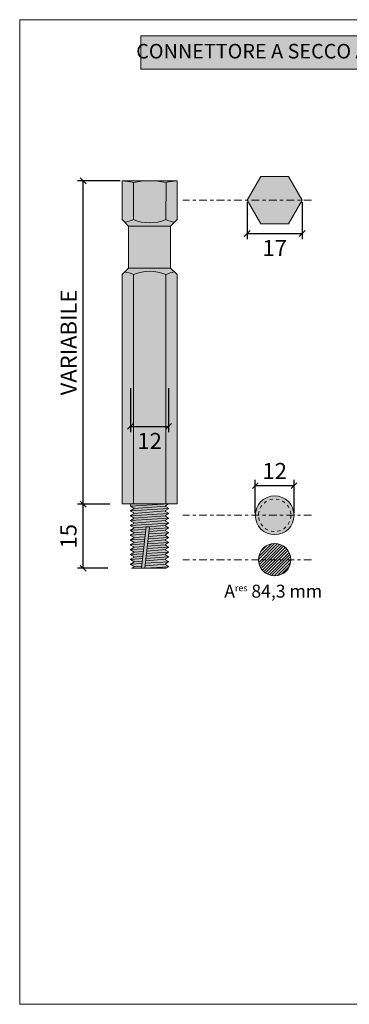
# Model space of a CAD drawing. Units: millimetres. Extents: x 278 to 556, y 94 to 610.
# Drawn here: x 403 to 413, y 94 to 125 of the extents above; entities that cross this region are included whole.
import ezdxf

# ---------------------------------------------------------------- set-up
doc = ezdxf.new("R2010")
doc.units = ezdxf.units.MM
doc.linetypes.add('ACAD_ISO03W100', pattern=[30, 12, -18])
doc.linetypes.add('ACAD_ISO10W100', pattern=[18, 12, -3, 0, -3])
doc.layers.get('0').update_dxf_attribs({"lineweight": 0, "plot": 0})
doc.layers.get('Defpoints').update_dxf_attribs({"lineweight": 0})
for name, color, linetype, lineweight in [('CONNETTORE', 3, 'Continuous', 20), ('QUOTE', 2, 'Continuous', 0), ('RETINI', 6, 'Continuous', 0), ('RETINO bianco', 255, 'Continuous', 0), ('RETINO CHIARO', 254, 'Continuous', 0), ('RETINO GIALLO', 50, 'Continuous', 0), ('RETINO GIALLO SCURO', 52, 'Continuous', 0), ('RETINO TITOLO', 164, 'Continuous', 0), ('VERME', 10, 'Continuous', 18)]:
    doc.layers.add(name, color=color, linetype=linetype, lineweight=lineweight)
doc.styles.get("Standard").update_dxf_attribs({"font": 'calibri.ttf'})
doc.dimstyles.get("Standard").update_dxf_attribs({"dimtxt": 0.18, "dimasz": 0.18, "dimexe": 0.18, "dimexo": 0.0625, "dimgap": 0.09, "dimtad": 0, "dimtih": 1, "dimtoh": 1, "dimdec": 4, "dimzin": 0, "dimdsep": 46, "dimtxsty": 'Standard', "dimcen": 0.09, "dimadec": 0, "dimazin": 0, "dimtfac": 1, "dimtdec": 4, "dimtofl": 0, "dimtmove": 0, "dimatfit": 3, "dimfxl": 1, "dimtolj": 1, "dimtzin": 0, "dimarcsym": 0})

# ---------------------------------------------------------------- blocks, each defined once
blk = doc.blocks.new('_Oblique')
at = {"color": 0, "linetype": 'ByBlock', "lineweight": -2}
blk.add_line((-0.5, -0.5), (0.5, 0.5), dxfattribs=at)
blk = doc.blocks.new('*D7')
at = {"layer": 'Defpoints', "color": 0, "linetype": 'Continuous'}
for p in [(404.554, 109.739), (405.438, 109.739), (405.376, 107.756)]:
    blk.add_point(p, dxfattribs=at)
at = {"layer": 'QUOTE', "color": 0, "linetype": 'Continuous', "lineweight": -2}
for p, q in [((405.376, 109.739), (404.374, 109.739)), ((404.554, 107.756), (404.554, 109.739)), ((405.313, 107.756), (404.374, 107.756))]:
    blk.add_line(p, q, dxfattribs=at)
at = {"layer": 'QUOTE', "color": 0, "linetype": 'Continuous', "lineweight": -2, "xscale": 0.18, "yscale": 0.18, "zscale": 0.18}
for p, rotation in [((404.554, 109.739), 90), ((404.554, 107.756), 270)]:
    blk.add_blockref('_Oblique', p, dxfattribs=dict(at, rotation=rotation))
at = {"layer": 'QUOTE', "color": 0, "linetype": 'Continuous', "insert": (404.099, 108.748), "char_height": 0.5, "attachment_point": 5, "rotation": 90}
blk.add_mtext('\\A1;15', dxfattribs=at)
blk = doc.blocks.new('*D8')
at = {"layer": 'Defpoints', "color": 0, "linetype": 'Continuous'}
for p in [(404.554, 119.756), (405.76, 119.756), (405.438, 109.739)]:
    blk.add_point(p, dxfattribs=at)
at = {"layer": 'QUOTE', "color": 0, "linetype": 'Continuous', "lineweight": -2}
for p, q in [((405.697, 119.756), (404.374, 119.756)), ((404.554, 109.739), (404.554, 119.756)), ((405.376, 109.739), (404.374, 109.739))]:
    blk.add_line(p, q, dxfattribs=at)
at = {"layer": 'QUOTE', "color": 0, "linetype": 'Continuous', "lineweight": -2, "xscale": 0.18, "yscale": 0.18, "zscale": 0.18}
for p, rotation in [((404.554, 119.756), 90), ((404.554, 109.739), 270)]:
    blk.add_blockref('_Oblique', p, dxfattribs=dict(at, rotation=rotation))
at = {"layer": 'QUOTE', "color": 0, "linetype": 'Continuous', "insert": (404.102, 114.748), "char_height": 0.5, "attachment_point": 5, "rotation": 90}
blk.add_mtext('\\A1;VARIABILE', dxfattribs=at)
blk = doc.blocks.new('*D11')
at = {"layer": 'Defpoints', "color": 0, "linetype": 'Continuous'}
for p in [(409.633, 119.156), (411.333, 119.156), (411.333, 118.127)]:
    blk.add_point(p, dxfattribs=at)
at = {"layer": 'QUOTE', "color": 0, "linetype": 'Continuous', "lineweight": -2}
for p, q in [((409.633, 119.094), (409.633, 117.947)), ((411.333, 119.094), (411.333, 117.947)), ((409.633, 118.127), (411.333, 118.127))]:
    blk.add_line(p, q, dxfattribs=at)
at = {"layer": 'QUOTE', "color": 0, "linetype": 'Continuous', "lineweight": -2, "xscale": 0.18, "yscale": 0.18, "zscale": 0.18, "rotation": 180}
blk.add_blockref('_Oblique', (409.633, 118.127), dxfattribs=at)
at = {"layer": 'QUOTE', "color": 0, "linetype": 'Continuous', "lineweight": -2, "xscale": 0.18, "yscale": 0.18, "zscale": 0.18}
blk.add_blockref('_Oblique', (411.333, 118.127), dxfattribs=at)
at = {"layer": 'QUOTE', "color": 0, "linetype": 'Continuous', "insert": (410.483, 117.675), "char_height": 0.5, "attachment_point": 5}
blk.add_mtext('\\A1;17', dxfattribs=at)
blk = doc.blocks.new('*D9')
at = {"layer": 'Defpoints', "color": 0, "linetype": 'Continuous'}
for p in [(411.083, 110.316), (409.883, 109.396), (411.083, 109.396)]:
    blk.add_point(p, dxfattribs=at)
at = {"layer": 'QUOTE', "color": 0, "linetype": 'Continuous', "lineweight": -2}
for p, q in [((409.883, 109.459), (409.883, 110.496)), ((411.083, 109.459), (411.083, 110.496)), ((409.883, 110.316), (411.083, 110.316))]:
    blk.add_line(p, q, dxfattribs=at)
at = {"layer": 'QUOTE', "color": 0, "linetype": 'Continuous', "lineweight": -2, "xscale": 0.18, "yscale": 0.18, "zscale": 0.18, "rotation": 180}
blk.add_blockref('_Oblique', (409.883, 110.316), dxfattribs=at)
at = {"layer": 'QUOTE', "color": 0, "linetype": 'Continuous', "lineweight": -2, "xscale": 0.18, "yscale": 0.18, "zscale": 0.18}
blk.add_blockref('_Oblique', (411.083, 110.316), dxfattribs=at)
at = {"layer": 'QUOTE', "color": 0, "linetype": 'Continuous', "insert": (410.483, 110.768), "char_height": 0.5, "attachment_point": 5}
blk.add_mtext('\\A1;12', dxfattribs=at)
blk = doc.blocks.new('*D10')
at = {"layer": 'Defpoints', "color": 0, "linetype": 'Continuous'}
for p in [(406.02, 113.395), (407.2, 113.395), (407.2, 112.151)]:
    blk.add_point(p, dxfattribs=at)
at = {"layer": 'QUOTE', "color": 0, "linetype": 'Continuous', "lineweight": -2}
for p, q in [((406.02, 113.332), (406.02, 111.971)), ((407.2, 113.332), (407.2, 111.971)), ((406.02, 112.151), (407.2, 112.151))]:
    blk.add_line(p, q, dxfattribs=at)
at = {"layer": 'QUOTE', "color": 0, "linetype": 'Continuous', "lineweight": -2, "xscale": 0.18, "yscale": 0.18, "zscale": 0.18, "rotation": 180}
blk.add_blockref('_Oblique', (406.02, 112.151), dxfattribs=at)
at = {"layer": 'QUOTE', "color": 0, "linetype": 'Continuous', "lineweight": -2, "xscale": 0.18, "yscale": 0.18, "zscale": 0.18}
blk.add_blockref('_Oblique', (407.2, 112.151), dxfattribs=at)
at = {"layer": 'QUOTE', "color": 0, "linetype": 'Continuous', "insert": (406.61, 111.698), "char_height": 0.5, "attachment_point": 5}
blk.add_mtext('\\A1;12', dxfattribs=at)
blk = doc.blocks.new('CONNETTORE ACCIAIO 9')
at = {"layer": 'RETINO GIALLO'}
h = blk.add_hatch(color=256, dxfattribs=at)
h.paths.add_polyline_path([(-0.5, -5.949, -0.046241), (-0.85, -6), (0, -6, -0.051102)])
h.paths.add_polyline_path([(0.5, -5.949, -0.051102), (0, -6), (0.85, -6, -0.047679)])
h.paths.add_polyline_path([(-0.5, 2.8, 0.202472), (0.5, 2.8), (0.512, 3.946, 0.103677), (-0.5, 3.949)])
h.paths.add_polyline_path([(-0.5, 3.949, 0.046241), (-0.85, 4), (-0.85, 2.8), (-0.77, 2.72, 0.059276), (-0.5, 2.8)])
h.paths.add_polyline_path([(0.85, 4, 0.046076), (0.512, 3.952), (0.5, 2.8, 0.048509), (0.77, 2.72), (0.85, 2.8)])
h.paths.add_polyline_path([(0.65, 2.6), (-0.65, 2.6), (-0.65, 1.3), (0.65, 1.3)])
h.paths.add_polyline_path([(-0.85, -6, 0.046241), (-0.5, -5.949), (-0.5, 1.1, 0.059276), (-0.77, 1.18), (-0.85, 1.1)])
h.paths.add_polyline_path([(-0.5, -5.949, 0.102472), (0.5, -5.949), (0.5, 1.1, 0.202472), (-0.5, 1.1)])
h.paths.add_polyline_path([(0.5, -5.949, 0.047679), (0.85, -6), (0.85, 1.1), (0.77, 1.18, 0.048509), (0.5, 1.1)])
h.paths.add_polyline_path([(-0.59, -6), (-0.59, -6.074), (0.59, -6.001), (0.59, -6)])
h.paths.add_polyline_path([(-0.49, -6.152), (-0.49, -6.162), (-0.59, -6.219), (-0.59, -6.224), (0.59, -6.151), (0.59, -6.144), (0.49, -6.087), (0.49, -6.073)])
h.paths.add_polyline_path([(0.59, -6.301), (0.59, -6.294), (0.49, -6.237), (0.49, -6.223), (-0.49, -6.302), (-0.49, -6.312), (-0.59, -6.369), (-0.59, -6.374)])
h.paths.add_polyline_path([(-0.49, -6.452), (-0.49, -6.462), (-0.59, -6.519), (-0.59, -6.524), (0.59, -6.451), (0.59, -6.444), (0.49, -6.387), (0.49, -6.373)])
h.paths.add_polyline_path([(-0.49, -6.602), (-0.49, -6.612), (-0.59, -6.669), (-0.59, -6.674), (0.59, -6.601), (0.59, -6.594), (0.49, -6.537), (0.49, -6.523)])
h.paths.add_polyline_path([(-0.004, -6.713), (-0.012, -6.788), (0.59, -6.751), (0.59, -6.744), (0.49, -6.687), (0.49, -6.673)])
h.paths.add_polyline_path([(-0.021, -6.864), (-0.029, -6.939), (0.59, -6.901), (0.59, -6.894), (0.49, -6.837), (0.49, -6.823)])
h.paths.add_polyline_path([(-0.037, -7.015), (-0.045, -7.09), (0.59, -7.051), (0.59, -7.044), (0.49, -6.987), (0.49, -6.973)])
h.paths.add_polyline_path([(-0.054, -7.167), (-0.062, -7.241), (0.59, -7.201), (0.59, -7.194), (0.49, -7.137), (0.49, -7.123)])
h.paths.add_polyline_path([(-0.07, -7.318), (-0.078, -7.392), (0.59, -7.351), (0.59, -7.344), (0.49, -7.287), (0.49, -7.273)])
h.paths.add_polyline_path([(0.59, -7.501), (0.59, -7.494), (0.49, -7.437), (0.49, -7.423), (-0.087, -7.469), (-0.095, -7.543)])
h.paths.add_polyline_path([(-0.103, -7.621), (-0.112, -7.694), (0.59, -7.651), (0.59, -7.644), (0.49, -7.587), (0.49, -7.573)])
h.paths.add_polyline_path([(-0.12, -7.772), (-0.128, -7.846), (0.59, -7.801), (0.59, -7.794), (0.49, -7.737), (0.49, -7.723)])
h.paths.add_polyline_path([(-0.137, -7.923), (-0.145, -7.997), (0.59, -7.951), (0.59, -7.944), (0.49, -7.887), (0.49, -7.873)])
h.paths.add_polyline_path([(-0.246, -8), (-0.238, -7.931), (-0.49, -7.952), (-0.49, -7.962), (-0.557, -8)])
h.paths.add_polyline_path([(-0.229, -7.852), (-0.221, -7.78), (-0.49, -7.802), (-0.49, -7.812), (-0.59, -7.869), (-0.59, -7.874)])
h.paths.add_polyline_path([(-0.213, -7.701), (-0.205, -7.629), (-0.49, -7.652), (-0.49, -7.662), (-0.59, -7.719), (-0.59, -7.724)])
h.paths.add_polyline_path([(-0.49, -7.502), (-0.49, -7.512), (-0.59, -7.569), (-0.59, -7.574), (-0.196, -7.55), (-0.188, -7.478)])
h.paths.add_polyline_path([(-0.18, -7.399), (-0.172, -7.326), (-0.49, -7.352), (-0.49, -7.362), (-0.59, -7.419), (-0.59, -7.424)])
h.paths.add_polyline_path([(-0.163, -7.248), (-0.155, -7.175), (-0.49, -7.202), (-0.49, -7.212), (-0.59, -7.269), (-0.59, -7.274)])
h.paths.add_polyline_path([(-0.49, -7.052), (-0.49, -7.062), (-0.59, -7.119), (-0.59, -7.124), (-0.147, -7.097), (-0.139, -7.024)])
h.paths.add_polyline_path([(-0.13, -6.946), (-0.122, -6.872), (-0.49, -6.902), (-0.49, -6.912), (-0.59, -6.969), (-0.59, -6.974)])
h.paths.add_polyline_path([(-0.49, -6.752), (-0.49, -6.762), (-0.59, -6.819), (-0.59, -6.824), (-0.114, -6.795), (-0.106, -6.721)])
at = {"layer": 'RETINO GIALLO SCURO'}
h = blk.add_hatch(color=256, dxfattribs=at)
h.paths.add_polyline_path([(0.65, 1.3), (-0.65, 1.3), (-0.77, 1.18, -0.059276), (-0.5, 1.1, -0.202472), (0.5, 1.1, -0.048509), (0.77, 1.18)])
h.paths.add_polyline_path([(0.77, 2.72, -0.048509), (0.5, 2.8, -0.202472), (-0.5, 2.8, -0.059276), (-0.77, 2.72), (-0.65, 2.6), (0.65, 2.6)])
h.paths.add_polyline_path([(0, 4), (-0.85, 4, -0.046241), (-0.5, 3.949, -0.051102)])
h.paths.add_polyline_path([(0.85, 4), (0, 4, -0.051102), (0.5, 3.949, -0.047679)])
h = blk.add_hatch(color=256, dxfattribs=at)
h.paths.add_polyline_path([(0.49, -6.073), (0.49, -6.063), (0.59, -6.006), (0.59, -6.001), (-0.59, -6.074), (-0.59, -6.081), (-0.49, -6.138), (-0.49, -6.152)])
h.paths.add_polyline_path([(0.49, -6.223), (0.49, -6.213), (0.59, -6.156), (0.59, -6.151), (-0.59, -6.224), (-0.59, -6.231), (-0.49, -6.288), (-0.49, -6.302)])
h.paths.add_polyline_path([(0.49, -6.373), (0.49, -6.363), (0.59, -6.306), (0.59, -6.301), (-0.59, -6.374), (-0.59, -6.381), (-0.49, -6.438), (-0.49, -6.452)])
h.paths.add_polyline_path([(0.49, -6.523), (0.49, -6.513), (0.59, -6.456), (0.59, -6.451), (-0.59, -6.524), (-0.59, -6.531), (-0.49, -6.588), (-0.49, -6.602)])
h.paths.add_polyline_path([(0.49, -6.673), (0.49, -6.663), (0.59, -6.606), (0.59, -6.601), (-0.59, -6.674), (-0.59, -6.681), (-0.49, -6.738), (-0.49, -6.752)])
h.paths.add_polyline_path([(-0.145, -7.997), (-0.145, -8), (0.513, -8), (0.59, -7.956), (0.59, -7.951)])
h.paths.add_polyline_path([(-0.238, -7.931), (-0.229, -7.852), (-0.59, -7.874), (-0.59, -7.881), (-0.49, -7.938), (-0.49, -7.952)])
h.paths.add_polyline_path([(-0.128, -7.846), (-0.137, -7.923), (0.49, -7.873), (0.49, -7.863), (0.59, -7.806), (0.59, -7.801)])
h.paths.add_polyline_path([(-0.112, -7.694), (-0.12, -7.772), (0.49, -7.723), (0.49, -7.713), (0.59, -7.656), (0.59, -7.651)])
h.paths.add_polyline_path([(-0.221, -7.78), (-0.213, -7.701), (-0.59, -7.724), (-0.59, -7.731), (-0.49, -7.788), (-0.49, -7.802)])
h.paths.add_polyline_path([(-0.095, -7.543), (-0.103, -7.621), (0.49, -7.573), (0.49, -7.563), (0.59, -7.506), (0.59, -7.501)])
h.paths.add_polyline_path([(-0.205, -7.629), (-0.196, -7.55), (-0.59, -7.574), (-0.59, -7.581), (-0.49, -7.638), (-0.49, -7.652)])
h.paths.add_polyline_path([(-0.078, -7.392), (-0.087, -7.469), (0.49, -7.423), (0.49, -7.413), (0.59, -7.356), (0.59, -7.351)])
h.paths.add_polyline_path([(-0.188, -7.478), (-0.18, -7.399), (-0.59, -7.424), (-0.59, -7.431), (-0.49, -7.488), (-0.49, -7.502)])
h.paths.add_polyline_path([(-0.062, -7.241), (-0.07, -7.318), (0.49, -7.273), (0.49, -7.263), (0.59, -7.206), (0.59, -7.201)])
h.paths.add_polyline_path([(-0.172, -7.326), (-0.163, -7.248), (-0.59, -7.274), (-0.59, -7.281), (-0.49, -7.338), (-0.49, -7.352)])
h.paths.add_polyline_path([(-0.045, -7.09), (-0.054, -7.167), (0.49, -7.123), (0.49, -7.113), (0.59, -7.056), (0.59, -7.051)])
h.paths.add_polyline_path([(-0.155, -7.175), (-0.147, -7.097), (-0.59, -7.124), (-0.59, -7.131), (-0.49, -7.188), (-0.49, -7.202)])
h.paths.add_polyline_path([(-0.139, -7.024), (-0.13, -6.946), (-0.59, -6.974), (-0.59, -6.981), (-0.49, -7.038), (-0.49, -7.052)])
h.paths.add_polyline_path([(-0.029, -6.939), (-0.037, -7.015), (0.49, -6.973), (0.49, -6.963), (0.59, -6.906), (0.59, -6.901)])
h.paths.add_polyline_path([(-0.012, -6.788), (-0.021, -6.864), (0.49, -6.823), (0.49, -6.813), (0.59, -6.756), (0.59, -6.751)])
h.paths.add_polyline_path([(-0.122, -6.872), (-0.114, -6.795), (-0.59, -6.824), (-0.59, -6.831), (-0.49, -6.888), (-0.49, -6.902)])
blk.add_hatch(color=256, dxfattribs=at).paths.add_polyline_path([(-0.246, -8), (-0.145, -8), (-0.004, -6.713), (-0.106, -6.721)])
at = {"layer": 'CONNETTORE'}
blk.add_lwpolyline([(-0.85, 4), (0.85, 4), (0.85, 2.8), (0.65, 2.6), (0.65, 1.3), (0.85, 1.1), (0.85, -6), (-0.85, -6), (-0.85, 1.1), (-0.65, 1.3), (-0.65, 2.6), (-0.85, 2.8)], close=True, dxfattribs=at)
for points in [[(-0.5, 3.949, 0.046241), (-0.85, 4, 2.333333)], [(-0.5, 3.949, -0.102472), (0.5, 3.949, 0.428571)], [(0.5, 3.949, -0.047679), (0.85, 4)], [(-0.5, 2.8, -0.059276), (-0.77, 2.72, -2.333333)], [(-0.5, 2.8, 0.202472), (0.5, 2.8, -0.428571)], [(0.5, 2.8, 0.048509), (0.77, 2.72)], [(-0.5, 1.1, 0.059276), (-0.77, 1.18, 2.333333)], [(-0.5, 1.1, -0.202472), (0.5, 1.1, 0.428571)], [(0.5, 1.1, -0.048509), (0.77, 1.18)]]:
    blk.add_lwpolyline(points, format="xyb", dxfattribs=at)
for points in [[(-0.5, 3.949), (-0.5, 2.8)], [(0.512, 3.952), (0.5, 2.8)], [(-0.65, 2.6), (0.65, 2.6)], [(0.65, 1.3), (-0.65, 1.3)], [(-0.5, -6), (-0.5, 1.1)], [(0.5, -6), (0.5, 1.1)], [(-0.59, -6.081), (-0.59, -6)], [(-0.59, -6.081), (-0.49, -6.138)], [(0.59, -6.006), (0.49, -6.063)], [(0.49, -6.063), (0.49, -6.087)], [(0.59, -6.144), (0.49, -6.087)], [(0.59, -6), (0.59, -6), (0.59, -6.006)], [(-0.59, -6.219), (-0.49, -6.162)], [(-0.59, -6.219), (-0.59, -6.231)], [(-0.59, -6.231), (-0.49, -6.288)], [(-0.59, -6.369), (-0.49, -6.312)], [(-0.59, -6.369), (-0.59, -6.381)], [(-0.59, -6.381), (-0.49, -6.438)], [(-0.49, -6.138), (-0.49, -6.162)], [(-0.49, -6.288), (-0.49, -6.312)], [(0.59, -6.156), (0.49, -6.213)], [(0.49, -6.213), (0.49, -6.237)], [(0.59, -6.294), (0.49, -6.237)], [(0.59, -6.306), (0.49, -6.363)], [(0.49, -6.363), (0.49, -6.387)], [(0.59, -6.444), (0.49, -6.387)], [(0.59, -6.144), (0.59, -6.156)], [(0.59, -6.294), (0.59, -6.306)], [(-0.59, -6.519), (-0.49, -6.462)], [(-0.59, -6.519), (-0.59, -6.531)], [(-0.59, -6.531), (-0.49, -6.588)], [(-0.59, -6.669), (-0.49, -6.612)], [(-0.59, -6.669), (-0.59, -6.681)], [(-0.59, -6.681), (-0.49, -6.738)], [(-0.49, -6.438), (-0.49, -6.462)], [(-0.49, -6.588), (-0.49, -6.612)], [(0.59, -6.456), (0.49, -6.513)], [(0.49, -6.513), (0.49, -6.537)], [(0.59, -6.594), (0.49, -6.537)], [(0.59, -6.606), (0.49, -6.663)], [(0.49, -6.663), (0.49, -6.687)], [(0.59, -6.744), (0.49, -6.687)], [(0.59, -6.444), (0.59, -6.456)], [(0.59, -6.594), (0.59, -6.606)], [(-0.59, -6.819), (-0.49, -6.762)], [(-0.59, -6.819), (-0.59, -6.831)], [(-0.59, -6.831), (-0.49, -6.888)], [(-0.59, -6.969), (-0.49, -6.912)], [(-0.59, -6.969), (-0.59, -6.981)], [(-0.59, -6.981), (-0.49, -7.038)], [(-0.49, -6.738), (-0.49, -6.762)], [(-0.49, -6.888), (-0.49, -6.912)], [(-0.246, -8), (-0.106, -6.721)], [(-0.145, -8), (-0.004, -6.713)], [(-0.106, -6.721), (-0.004, -6.713)], [(0.59, -6.756), (0.49, -6.813)], [(0.49, -6.813), (0.49, -6.837)], [(0.59, -6.894), (0.49, -6.837)], [(0.59, -6.906), (0.49, -6.963)], [(0.49, -6.963), (0.49, -6.987)], [(0.59, -7.044), (0.49, -6.987)], [(0.59, -6.744), (0.59, -6.756)], [(0.59, -6.894), (0.59, -6.906)], [(-0.59, -7.119), (-0.49, -7.062)], [(-0.59, -7.119), (-0.59, -7.131)], [(-0.59, -7.131), (-0.49, -7.188)], [(-0.59, -7.269), (-0.49, -7.212)], [(-0.59, -7.269), (-0.59, -7.281)], [(-0.59, -7.281), (-0.49, -7.338)], [(-0.49, -7.038), (-0.49, -7.062)], [(-0.49, -7.188), (-0.49, -7.212)], [(0.59, -7.056), (0.49, -7.113)], [(0.49, -7.113), (0.49, -7.137)], [(0.59, -7.194), (0.49, -7.137)], [(0.59, -7.206), (0.49, -7.263)], [(0.49, -7.263), (0.49, -7.287)], [(0.59, -7.344), (0.49, -7.287)], [(0.59, -7.044), (0.59, -7.056)], [(0.59, -7.194), (0.59, -7.206)], [(-0.59, -7.419), (-0.49, -7.362)], [(-0.59, -7.419), (-0.59, -7.431)], [(-0.59, -7.431), (-0.49, -7.488)], [(-0.59, -7.569), (-0.49, -7.512)], [(-0.59, -7.569), (-0.59, -7.581)], [(-0.59, -7.581), (-0.49, -7.638)], [(-0.49, -7.338), (-0.49, -7.362)], [(-0.49, -7.488), (-0.49, -7.512)], [(0.59, -7.356), (0.49, -7.413)], [(0.49, -7.413), (0.49, -7.437)], [(0.59, -7.494), (0.49, -7.437)], [(0.59, -7.506), (0.49, -7.563)], [(0.49, -7.563), (0.49, -7.587)], [(0.59, -7.644), (0.49, -7.587)], [(0.59, -7.344), (0.59, -7.356)], [(0.59, -7.494), (0.59, -7.506)], [(-0.59, -7.719), (-0.49, -7.662)], [(-0.59, -7.719), (-0.59, -7.731)], [(-0.59, -7.731), (-0.49, -7.788)], [(-0.59, -7.869), (-0.49, -7.812)], [(-0.59, -7.869), (-0.59, -7.881)], [(-0.59, -7.881), (-0.49, -7.938)], [(-0.49, -7.638), (-0.49, -7.662)], [(-0.49, -7.788), (-0.49, -7.812)], [(0.59, -7.656), (0.49, -7.713)], [(0.49, -7.713), (0.49, -7.737)], [(0.59, -7.794), (0.49, -7.737)], [(0.59, -7.806), (0.49, -7.863)], [(0.49, -7.863), (0.49, -7.887)], [(0.59, -7.944), (0.49, -7.887)], [(0.59, -7.644), (0.59, -7.656)], [(0.59, -7.794), (0.59, -7.806)], [(-0.557, -8), (-0.49, -7.962)], [(-0.557, -8), (0.513, -8)], [(-0.49, -7.938), (-0.49, -7.962)], [(0.59, -7.956), (0.513, -8)], [(0.59, -7.944), (0.59, -7.956)]]:
    blk.add_lwpolyline(points, dxfattribs=at)
at = {"layer": 'RETINI'}
for points in [[(-0.59, -6.074), (0.59, -6.001)], [(-0.49, -6.152), (0.49, -6.073)], [(-0.59, -6.224), (0.59, -6.151)], [(-0.59, -6.374), (0.59, -6.301)], [(-0.49, -6.302), (0.49, -6.223)], [(-0.49, -6.452), (0.49, -6.373)], [(-0.59, -6.524), (0.59, -6.451)], [(-0.59, -6.674), (0.59, -6.601)], [(-0.49, -6.602), (0.49, -6.523)], [(-0.49, -6.752), (0.49, -6.673)], [(-0.59, -6.824), (-0.114, -6.795)], [(-0.59, -6.974), (-0.13, -6.946)], [(-0.49, -6.902), (-0.122, -6.872)], [(-0.037, -7.015), (0.49, -6.973)], [(-0.029, -6.939), (0.59, -6.901)], [(-0.021, -6.864), (0.49, -6.823)], [(-0.012, -6.788), (0.59, -6.751)], [(-0.59, -7.124), (-0.147, -7.097)], [(-0.59, -7.274), (-0.163, -7.248)], [(-0.49, -7.052), (-0.139, -7.024)], [(-0.49, -7.202), (-0.155, -7.175)], [(-0.07, -7.318), (0.49, -7.273)], [(-0.062, -7.241), (0.59, -7.201)], [(-0.054, -7.167), (0.49, -7.123)], [(-0.045, -7.09), (0.59, -7.051)], [(-0.59, -7.424), (-0.18, -7.399)], [(-0.59, -7.574), (-0.196, -7.55)], [(-0.49, -7.352), (-0.172, -7.326)], [(-0.49, -7.502), (-0.188, -7.478)], [(-0.103, -7.621), (0.49, -7.573)], [(-0.095, -7.543), (0.59, -7.501)], [(-0.087, -7.469), (0.49, -7.423)], [(-0.078, -7.392), (0.59, -7.351)], [(-0.59, -7.724), (-0.213, -7.701)], [(-0.59, -7.874), (-0.229, -7.852)], [(-0.49, -7.652), (-0.205, -7.629)], [(-0.49, -7.802), (-0.221, -7.78)], [(-0.137, -7.923), (0.49, -7.873)], [(-0.128, -7.846), (0.59, -7.801)], [(-0.12, -7.772), (0.49, -7.723)], [(-0.112, -7.694), (0.59, -7.651)], [(-0.49, -7.952), (-0.238, -7.931)], [(-0.145, -7.997), (0.59, -7.951)]]:
    blk.add_lwpolyline(points, dxfattribs=at)

msp = doc.modelspace()

# ---------------------------------------------------------------- hatches: boundary and pattern name
at = {"layer": 'RETINO CHIARO'}
msp.add_hatch(color=256, dxfattribs=at).paths.add_polyline_path([(410.908, 118.42), (410.058, 118.42), (409.633, 119.156), (410.058, 119.892), (410.908, 119.892), (411.333, 119.156)])
h = msp.add_hatch(color=256, dxfattribs=at)
edge = h.paths.add_edge_path()
edge.add_arc((410.483, 109.396), 0.6, 0, 360)
at = {"layer": 'RETINO TITOLO'}
msp.add_hatch(color=256, dxfattribs=at).paths.add_polyline_path([(406.343, 124.248), (406.343, 123.221), (423.262, 123.221), (423.262, 124.248)])
at = {"layer": 'VERME'}
h = msp.add_hatch(dxfattribs=at)
h.set_pattern_fill('ANSI31', color=256, scale=0.02, style=0)
h.set_pattern_definition([(45, (189.871974, -33.42213), (-0.04490128, 0.04490128), [])])
edge = h.paths.add_edge_path()
edge.add_arc((410.483, 108.021), 0.5, 0, 360)

# ---------------------------------------------------------------- linework, layer by layer
at = {"layer": 'CONNETTORE'}
for points in [[(402.588, 124.748), (402.588, 94.248), (424.288, 94.248), (424.288, 124.748)], [(406.343, 124.248), (423.262, 124.248), (423.262, 123.221), (406.343, 123.221)], [(410.908, 118.42), (410.058, 118.42), (409.633, 119.156), (410.058, 119.892), (410.908, 119.892), (411.333, 119.156), (410.908, 118.42)]]:
    msp.add_lwpolyline(points, close=True, dxfattribs=at)
msp.add_circle((410.483, 109.396), 0.6, dxfattribs=at)
at = {"layer": 'QUOTE', "linetype": 'ACAD_ISO10W100', "ltscale": 0.02}
for points in [[(411.626, 119.156), (407.638, 119.156)], [(411.626, 109.396), (407.638, 109.396)], [(411.626, 108.021), (407.638, 108.021)]]:
    msp.add_lwpolyline(points, dxfattribs=at)
at = {"layer": 'RETINI', "linetype": 'ACAD_ISO03W100', "ltscale": 0.005}
msp.add_circle((410.483, 109.396), 0.5, dxfattribs=at)
at = {"layer": 'VERME'}
msp.add_circle((410.483, 108.021), 0.5, dxfattribs=at)

# ---------------------------------------------------------------- block references
msp.add_blockref('CONNETTORE ACCIAIO 9', (406.61, 115.756), dxfattribs=at)

# ---------------------------------------------------------------- texts
at = {"layer": 'RETINO bianco', "insert": (405.566, 123.998), "char_height": 0.45, "attachment_point": 1}
msp.add_mtext_dynamic_manual_height_columns('\\pi1.3989;CONNETTORE A SECCO AL-FER srl - SPECIALE ACCIAIO', width=18.09739, gutter_width=12.5, heights=[0], dxfattribs=at)
at = {"layer": 'VERME', "insert": (408.922, 107.246), "char_height": 0.4, "attachment_point": 1}
msp.add_mtext_dynamic_manual_height_columns('A{\\H0.5x;res} 84,3 mm', width=3.16952, gutter_width=12.5, heights=[0], dxfattribs=at)

# ---------------------------------------------------------------- dimensions: what is measured, and where the dimension line sits
at = {"layer": 'QUOTE', "linetype": 'Continuous'}
dim = msp.add_linear_dim(base=(404.554, 119.756), p1=(405.438, 109.739), p2=(405.76, 119.756), angle=90, text='VARIABILE', dimstyle='Standard', override={"dimtxt": 0.5, "dimgap": 0.2, "dimtad": 2, "dimtih": 0, "dimtoh": 0, "dimdec": 0, "dimblk1": 'Oblique', "dimblk2": 'Oblique', "dimsah": 1}, dxfattribs=at)
dim.commit()
dim.dimension.update_dxf_attribs({"geometry": '*D8', "text_midpoint": (404.102, 114.748)})
dim = msp.add_linear_dim(base=(411.333, 118.127), p1=(409.633, 119.156), p2=(411.333, 119.156), dimstyle='Standard', override={"dimtxt": 0.5, "dimgap": 0.2, "dimtad": 2, "dimtih": 0, "dimtoh": 0, "dimdec": 0, "dimlfac": 10, "dimblk1": 'Oblique', "dimblk2": 'Oblique', "dimsah": 1}, dxfattribs=at)
dim.commit()
dim.dimension.update_dxf_attribs({"geometry": '*D11', "text_midpoint": (410.483, 117.675)})
for base, p1, p2, picture, middle in [((407.2, 112.151), (406.02, 113.395), (407.2, 113.395), '*D10', (406.61, 112.151)), ((411.083, 110.316), (409.883, 109.396), (411.083, 109.396), '*D9', (410.483, 110.316))]:
    dim = msp.add_linear_dim(base=base, p1=p1, p2=p2, dimstyle='Standard', override={"dimtxt": 0.5, "dimgap": 0.2, "dimtad": 2, "dimtih": 0, "dimtoh": 0, "dimdec": 0, "dimlfac": 10, "dimblk1": 'Oblique', "dimblk2": 'Oblique', "dimsah": 1}, dxfattribs=at)
    dim.commit()
    dim.dimension.update_dxf_attribs({"geometry": picture, "text_midpoint": middle, "dimtype": 160})
dim = msp.add_linear_dim(base=(404.554, 109.739), p1=(405.376, 107.756), p2=(405.438, 109.739), angle=90, text='15', dimstyle='Standard', override={"dimtxt": 0.5, "dimgap": 0.2, "dimtad": 2, "dimtih": 0, "dimtoh": 0, "dimdec": 0, "dimlfac": 10, "dimblk1": 'Oblique', "dimblk2": 'Oblique', "dimsah": 1}, dxfattribs=at)
dim.commit()
dim.dimension.update_dxf_attribs({"geometry": '*D7', "text_midpoint": (404.554, 108.748), "dimtype": 160})

doc.saveas('drawing.dxf')
